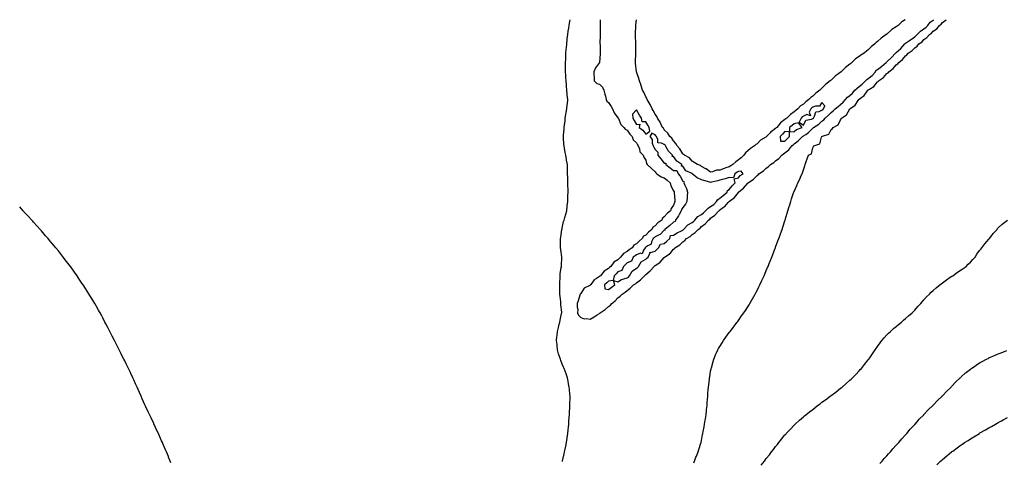
# Model space of a CAD drawing. Units: inches. Extents: x 997523 to 1000163, y 7245098 to 7247738.
# Drawn here: x 997523 to 998585, y 7247262 to 7247738 of the extents above; entities that cross this region are included whole.
import ezdxf

# ---------------------------------------------------------------- set-up
doc = ezdxf.new("R2010")
doc.units = ezdxf.units.IN
doc.header["$MEASUREMENT"] = 0
doc.layers.add('Contour_99757245', color=7, linetype='Continuous', true_color=0x299a33)

msp = doc.modelspace()

# ---------------------------------------------------------------- linework, layer by layer
at = {"layer": 'Contour_99757245'}
for points in [[(998108.2, 7247261.7, 3117), (998108.3, 7247261.9, 3117), (998108.3, 7247262.2, 3117), (998110.1, 7247269.9, 3117), (998110.5, 7247271.9, 3117), (998111.1, 7247275, 3117), (998111.8, 7247278.2, 3117), (998112.5, 7247281.9, 3117), (998113.2, 7247286.7, 3117), (998113.3, 7247287.2, 3117), (998114, 7247291.9, 3117), (998114.3, 7247295.6, 3117), (998114.7, 7247298.6, 3117), (998115, 7247301.9, 3117), (998115.2, 7247304.8, 3117), (998115.6, 7247309.5, 3117), (998115.7, 7247311.9, 3117), (998115.8, 7247314.1, 3117), (998116.2, 7247320, 3117), (998116.2, 7247321.9, 3117), (998116.3, 7247323.7, 3117), (998116.4, 7247330.3, 3117), (998116.4, 7247331.9, 3117), (998116.2, 7247333.7, 3117), (998115.7, 7247339.6, 3117), (998115.4, 7247341.9, 3117), (998114.8, 7247345.2, 3117), (998114.4, 7247348.2, 3117), (998113.6, 7247351.9, 3117), (998112.1, 7247356, 3117), (998111, 7247358.9, 3117), (998109.9, 7247361.9, 3117), (998109.3, 7247363.2, 3117), (998108, 7247366.7, 3117), (998106.5, 7247370.4, 3117), (998106, 7247371.9, 3117), (998105.1, 7247374.9, 3117), (998103.9, 7247377.8, 3117), (998102.9, 7247381.9, 3117), (998102.4, 7247386.3, 3117), (998102.4, 7247387.6, 3117), (998101.9, 7247391.9, 3117), (998102.2, 7247396.1, 3117), (998102.4, 7247397.5, 3117), (998102.7, 7247401.9, 3117), (998103.9, 7247406.1, 3117), (998104.4, 7247408.3, 3117), (998105.4, 7247411.9, 3117), (998105.9, 7247414.1, 3117), (998107.3, 7247421.2, 3117), (998107.5, 7247421.9, 3117), (998107.5, 7247422.5, 3117), (998106.6, 7247430.4, 3117), (998106.5, 7247431.9, 3117), (998106.4, 7247433.6, 3117), (998105.7, 7247439.5, 3117), (998105.5, 7247441.9, 3117), (998105.4, 7247444.5, 3117), (998105.5, 7247449.3, 3117), (998105.4, 7247451.9, 3117), (998105.5, 7247454.5, 3117), (998105.6, 7247459.5, 3117), (998105.7, 7247461.9, 3117), (998105.9, 7247464.1, 3117), (998106.9, 7247470.8, 3117), (998107.1, 7247471.9, 3117), (998107.1, 7247472.9, 3117), (998107.6, 7247481.5, 3117), (998107.6, 7247481.9, 3117), (998107.6, 7247482.4, 3117), (998106.3, 7247490.2, 3117), (998106.1, 7247491.9, 3117), (998106.1, 7247493.8, 3117), (998106.2, 7247500, 3117), (998106.1, 7247501.9, 3117), (998106.3, 7247503.6, 3117), (998107.7, 7247511.6, 3117), (998107.8, 7247511.9, 3117), (998107.8, 7247512.2, 3117), (998108, 7247513.3, 3117), (998109.5, 7247520.5, 3117), (998110.1, 7247521.9, 3117), (998110.9, 7247524.7, 3117), (998111.8, 7247528.2, 3117), (998112.8, 7247531.9, 3117), (998113.3, 7247536.6, 3117), (998113.4, 7247537.3, 3117), (998113.9, 7247541.9, 3117), (998114, 7247545.9, 3117), (998114.1, 7247548, 3117), (998114.2, 7247551.9, 3117), (998114.2, 7247555.8, 3117), (998114.1, 7247558, 3117), (998114.1, 7247561.9, 3117), (998113.9, 7247566, 3117), (998113.9, 7247567.8, 3117), (998113.8, 7247571.9, 3117), (998113.7, 7247576.3, 3117), (998113.7, 7247577.5, 3117), (998113.6, 7247581.9, 3117), (998112.7, 7247586.6, 3117), (998112.6, 7247587.4, 3117), (998111.8, 7247591.9, 3117), (998111, 7247594.9, 3117), (998110.5, 7247599.4, 3117), (998110, 7247601.9, 3117), (998109.8, 7247603.7, 3117), (998109.4, 7247610.6, 3117), (998109.2, 7247611.9, 3117), (998109.4, 7247613.3, 3117), (998110, 7247620, 3117), (998110.2, 7247621.9, 3117), (998110.5, 7247624.3, 3117), (998111, 7247629, 3117), (998111.2, 7247631.9, 3117), (998111.9, 7247635.7, 3117), (998112.1, 7247637.8, 3117), (998112.9, 7247641.9, 3117), (998113.4, 7247646.6, 3117), (998113.5, 7247647.3, 3117), (998114, 7247651.9, 3117), (998113.4, 7247656.5, 3117), (998113.3, 7247657.2, 3117), (998112.8, 7247661.9, 3117), (998112.6, 7247666.4, 3117), (998112.5, 7247667.5, 3117), (998112.2, 7247671.9, 3117), (998111.9, 7247675.8, 3117), (998111.7, 7247678.2, 3117), (998111.5, 7247681.9, 3117), (998111.5, 7247685.4, 3117), (998111.6, 7247688.4, 3117), (998111.6, 7247691.9, 3117), (998111.8, 7247695.6, 3117), (998111.8, 7247698.1, 3117), (998112, 7247701.9, 3117), (998112.3, 7247706.2, 3117), (998112.4, 7247707.5, 3117), (998112.8, 7247711.9, 3117), (998113.3, 7247716.7, 3117), (998113.4, 7247717.2, 3117), (998113.9, 7247721.9, 3117), (998114.4, 7247725.6, 3117), (998115, 7247728.8, 3117), (998115.4, 7247731.9, 3117), (998115.8, 7247734.2, 3117), (998116.5, 7247738, 3117)], [(998149, 7247738, 3117), (998149, 7247732.8, 3117), (998148.9, 7247731.9, 3117), (998148.9, 7247731.1, 3117), (998148.8, 7247722.6, 3117), (998148.8, 7247721.9, 3117), (998148.8, 7247721.2, 3117), (998148.6, 7247712.5, 3117), (998148.6, 7247711.9, 3117), (998148.7, 7247711.3, 3117), (998148.8, 7247702.6, 3117), (998148.8, 7247701.9, 3117), (998148.8, 7247701.2, 3117), (998148.1, 7247691.9, 3117), (998148, 7247691.9, 3117), (998143.8, 7247686.2, 3117), (998141.9, 7247681.9, 3117), (998141.9, 7247678, 3117), (998142.3, 7247676.1, 3117), (998142.3, 7247671.9, 3117), (998145.4, 7247669.3, 3117), (998148, 7247668.5, 3117), (998151.4, 7247665.3, 3117), (998152.7, 7247661.9, 3117), (998153.9, 7247657.8, 3117), (998154.5, 7247655.5, 3117), (998155.5, 7247651.9, 3117), (998156.1, 7247650, 3117), (998158, 7247648.6, 3117), (998160.7, 7247644.5, 3117), (998162.1, 7247641.9, 3117), (998163.8, 7247637.6, 3117), (998168, 7247632.3, 3117), (998168.2, 7247632.1, 3117), (998168.3, 7247631.9, 3117), (998168.6, 7247631.4, 3117), (998171.2, 7247625, 3117), (998174.3, 7247621.9, 3117), (998175.9, 7247619.8, 3117), (998178, 7247618.8, 3117), (998180.7, 7247614.6, 3117), (998183.5, 7247611.9, 3117), (998184.6, 7247608.5, 3117), (998188, 7247605.3, 3117), (998189.2, 7247603.1, 3117), (998190, 7247601.9, 3117), (998191.2, 7247598.8, 3117), (998191.6, 7247595.4, 3117), (998195.1, 7247591.9, 3117), (998196, 7247589.9, 3117), (998198, 7247586.5, 3117), (998198.9, 7247582.8, 3117), (998199.7, 7247581.9, 3117), (998203.9, 7247577.8, 3117), (998208, 7247573.9, 3117), (998208.9, 7247572.8, 3117), (998210.1, 7247571.9, 3117), (998214.8, 7247568.7, 3117), (998218, 7247567.6, 3117), (998221.1, 7247565, 3117), (998224.2, 7247561.9, 3117), (998225, 7247558.8, 3117), (998228, 7247553.4, 3117), (998228.5, 7247552.3, 3117), (998228.7, 7247551.9, 3117), (998228.7, 7247551.3, 3117), (998229.5, 7247543.3, 3117), (998229.4, 7247541.9, 3117), (998228.9, 7247541, 3117), (998228, 7247538.1, 3117), (998225.5, 7247534.5, 3117), (998224.7, 7247531.9, 3117), (998221, 7247529, 3117), (998218, 7247525.3, 3117), (998216.1, 7247523.9, 3117), (998215.2, 7247521.9, 3117), (998211.2, 7247518.8, 3117), (998208, 7247515.7, 3117), (998205.6, 7247514.3, 3117), (998204.6, 7247511.9, 3117), (998201.1, 7247508.9, 3117), (998198, 7247505.6, 3117), (998195.5, 7247504.5, 3117), (998194, 7247501.9, 3117), (998190.9, 7247499, 3117), (998188, 7247496.4, 3117), (998185, 7247495, 3117), (998183.2, 7247491.9, 3117), (998180.3, 7247489.7, 3117), (998178, 7247487.9, 3117), (998173.9, 7247486, 3117), (998170.8, 7247481.9, 3117), (998169.4, 7247480.5, 3117), (998168, 7247479.1, 3117), (998163.5, 7247476.4, 3117), (998160.3, 7247471.9, 3117), (998159.1, 7247470.8, 3117), (998158, 7247469.7, 3117), (998153.1, 7247466.9, 3117), (998149.2, 7247461.9, 3117), (998148.6, 7247461.4, 3117), (998148, 7247460.9, 3117), (998145.1, 7247459, 3117), (998142.5, 7247457.5, 3117), (998138.7, 7247452.6, 3117), (998138.2, 7247451.9, 3117), (998138, 7247451.8, 3117), (998137.7, 7247451.5, 3117), (998131.6, 7247448.4, 3117), (998128, 7247442.9, 3117), (998127.5, 7247442.4, 3117), (998127.3, 7247441.9, 3117), (998127, 7247440.9, 3117), (998125, 7247435, 3117), (998124.2, 7247431.9, 3117), (998124.1, 7247428, 3117), (998124.7, 7247425.3, 3117), (998124.6, 7247421.9, 3117), (998125.6, 7247419.5, 3117), (998128, 7247416.9, 3117), (998131.7, 7247415.5, 3117), (998134.3, 7247415.7, 3117), (998138, 7247414.9, 3117), (998142.5, 7247417.5, 3117), (998145.8, 7247419.6, 3117), (998148, 7247421.1, 3117), (998148.5, 7247421.4, 3117), (998148.9, 7247421.9, 3117), (998154.4, 7247425.5, 3117), (998158, 7247428.6, 3117), (998159.9, 7247430, 3117), (998161.4, 7247431.9, 3117), (998165.2, 7247434.8, 3117), (998168, 7247438, 3117), (998170.3, 7247439.7, 3117), (998172.5, 7247441.9, 3117), (998175.9, 7247444, 3117), (998178, 7247446.1, 3117), (998181.4, 7247448.6, 3117), (998184.9, 7247451.9, 3117), (998186.9, 7247453, 3117), (998188, 7247454.3, 3117), (998192.5, 7247457.5, 3117), (998196.6, 7247461.9, 3117), (998197.5, 7247462.5, 3117), (998198, 7247463.2, 3117), (998202.9, 7247467, 3117), (998207, 7247471.9, 3117), (998207.6, 7247472.4, 3117), (998208, 7247472.8, 3117), (998211, 7247474.9, 3117), (998213.5, 7247476.5, 3117), (998218, 7247481.6, 3117), (998218.3, 7247481.7, 3117), (998218.4, 7247481.9, 3117), (998224.2, 7247485.8, 3117), (998228, 7247490.5, 3117), (998228.9, 7247491.1, 3117), (998229.5, 7247491.9, 3117), (998234.7, 7247495.2, 3117), (998238, 7247498.6, 3117), (998240, 7247500, 3117), (998241.8, 7247501.9, 3117), (998245.9, 7247504.1, 3117), (998248, 7247506.3, 3117), (998251.4, 7247508.6, 3117), (998254.6, 7247511.9, 3117), (998256.7, 7247513.3, 3117), (998258, 7247514.9, 3117), (998262, 7247517.9, 3117), (998265.7, 7247521.9, 3117), (998267.1, 7247522.9, 3117), (998268, 7247523.9, 3117), (998272.6, 7247527.3, 3117), (998276.8, 7247531.9, 3117), (998277.6, 7247532.4, 3117), (998278, 7247532.9, 3117), (998281.9, 7247535.7, 3117), (998283.3, 7247536.7, 3117), (998286.9, 7247540.8, 3117), (998288, 7247541.9, 3117), (998288, 7247542, 3117), (998288, 7247542, 3117), (998288.4, 7247542.3, 3117), (998293.8, 7247546.2, 3117), (998297.9, 7247551.7, 3117), (998298, 7247551.9, 3117), (998298, 7247552, 3117), (998298.3, 7247552.2, 3117), (998303.6, 7247556.3, 3117), (998308, 7247561.6, 3117), (998308.2, 7247561.8, 3117), (998308.4, 7247561.9, 3117), (998314.1, 7247565.9, 3117), (998318, 7247570.1, 3117), (998319.1, 7247570.8, 3117), (998320.1, 7247571.9, 3117), (998324.9, 7247575.1, 3117), (998328, 7247577.9, 3117), (998330.4, 7247579.6, 3117), (998332.7, 7247581.9, 3117), (998336, 7247584, 3117), (998338, 7247585.9, 3117), (998341.5, 7247588.4, 3117), (998344.9, 7247591.9, 3117), (998346.7, 7247593.2, 3117), (998348, 7247594.3, 3117), (998352.2, 7247597.7, 3117), (998355.7, 7247601.9, 3117), (998356.8, 7247603.1, 3117), (998358, 7247604.3, 3117), (998362.5, 7247607.5, 3117), (998367, 7247611.9, 3117), (998367.6, 7247612.4, 3117), (998368, 7247612.7, 3117), (998370.5, 7247614.3, 3117), (998373.6, 7247616.3, 3117), (998378, 7247621.1, 3117), (998378.5, 7247621.5, 3117), (998379, 7247621.9, 3117), (998384.5, 7247625.5, 3117), (998388, 7247628.7, 3117), (998389.9, 7247630.1, 3117), (998391.5, 7247631.9, 3117), (998395.1, 7247634.9, 3117), (998398, 7247637.9, 3117), (998400.2, 7247639.7, 3117), (998402.2, 7247641.9, 3117), (998405.4, 7247644.5, 3117), (998408, 7247646.6, 3117), (998411, 7247649, 3117), (998413.5, 7247651.9, 3117), (998415.7, 7247654.3, 3117), (998418, 7247656.4, 3117), (998421, 7247658.9, 3117), (998423.6, 7247661.9, 3117), (998425.8, 7247664.2, 3117), (998428, 7247665.8, 3117), (998431.5, 7247668.5, 3117), (998434.8, 7247671.9, 3117), (998436.4, 7247673.6, 3117), (998438, 7247674.7, 3117), (998442.1, 7247677.9, 3117), (998445.6, 7247681.9, 3117), (998446.6, 7247683.4, 3117), (998448, 7247684.4, 3117), (998452.3, 7247687.6, 3117), (998457.1, 7247691.9, 3117), (998457.5, 7247692.5, 3117), (998458, 7247692.7, 3117), (998462.9, 7247697.1, 3117), (998467.4, 7247701.9, 3117), (998467.6, 7247702.3, 3117), (998468, 7247702.6, 3117), (998472.9, 7247707, 3117), (998477.4, 7247711.9, 3117), (998477.6, 7247712.4, 3117), (998478, 7247712.6, 3117), (998480.1, 7247714, 3117), (998483.6, 7247716.4, 3117), (998488, 7247719.6, 3117), (998489.4, 7247720.5, 3117), (998490.7, 7247721.9, 3117), (998494.3, 7247725.6, 3117), (998498, 7247728.1, 3117), (998500.2, 7247729.8, 3117), (998502.1, 7247731.9, 3117), (998504.8, 7247735.2, 3117), (998508, 7247737.4, 3117), (998508.8, 7247738, 3117)], [(998288, 7247579.4, 3117), (998284.2, 7247578.1, 3117), (998282.4, 7247577.5, 3117), (998278, 7247575.8, 3117), (998274.3, 7247575.7, 3117), (998270, 7247573.9, 3117), (998268, 7247573.7, 3117), (998263.1, 7247577, 3117), (998262.8, 7247577.1, 3117), (998258, 7247579.7, 3117), (998256.9, 7247580.7, 3117), (998253.8, 7247581.9, 3117), (998250.2, 7247584.1, 3117), (998248, 7247585.3, 3117), (998245.1, 7247589, 3117), (998239.7, 7247591.9, 3117), (998238.9, 7247592.8, 3117), (998238, 7247593.3, 3117), (998234.9, 7247598.7, 3117), (998231.9, 7247601.9, 3117), (998230.6, 7247604.5, 3117), (998228, 7247607.2, 3117), (998226.2, 7247610.1, 3117), (998224, 7247611.9, 3117), (998221.7, 7247615.5, 3117), (998218, 7247619.4, 3117), (998217.2, 7247621, 3117), (998216.2, 7247621.9, 3117), (998214.3, 7247625.6, 3117), (998213.5, 7247627.4, 3117), (998210.7, 7247631.9, 3117), (998209.9, 7247633.7, 3117), (998208, 7247636.2, 3117), (998206.1, 7247640, 3117), (998204.8, 7247641.9, 3117), (998202.7, 7247646.6, 3117), (998201.8, 7247648.2, 3117), (998199.7, 7247651.9, 3117), (998199.3, 7247653.2, 3117), (998198, 7247654.8, 3117), (998196, 7247659.9, 3117), (998194.7, 7247661.9, 3117), (998193.2, 7247666.8, 3117), (998193.1, 7247667, 3117), (998191.2, 7247671.9, 3117), (998190.7, 7247674.5, 3117), (998188, 7247681.8, 3117), (998188, 7247681.9, 3117), (998188, 7247681.9, 3117), (998188, 7247681.9, 3117), (998187.1, 7247691, 3117), (998187, 7247691.9, 3117), (998187, 7247693, 3117), (998187.3, 7247701.1, 3117), (998187.3, 7247701.9, 3117), (998187.3, 7247702.7, 3117), (998187.4, 7247711.3, 3117), (998187.4, 7247711.9, 3117), (998187.4, 7247712.5, 3117), (998187.1, 7247721, 3117), (998187.1, 7247721.9, 3117), (998187.1, 7247722.8, 3117), (998187.4, 7247731.3, 3117), (998187.5, 7247731.9, 3117), (998187.5, 7247732.5, 3117), (998187.9, 7247738, 3117)], [(998249.7, 7247260.3, 3116), (998250.7, 7247261.9, 3116), (998252.2, 7247266.1, 3116), (998252.6, 7247267.3, 3116), (998254.7, 7247271.9, 3116), (998255.3, 7247274.6, 3116), (998257.4, 7247281.3, 3116), (998257.6, 7247281.9, 3116), (998257.6, 7247282.3, 3116), (998258, 7247284.2, 3116), (998259.3, 7247290.7, 3116), (998259.7, 7247291.9, 3116), (998260.1, 7247293.9, 3116), (998260.9, 7247299.1, 3116), (998261.5, 7247301.9, 3116), (998262.2, 7247306.1, 3116), (998262.4, 7247307.6, 3116), (998263.1, 7247311.9, 3116), (998263.5, 7247316.4, 3116), (998263.7, 7247317.5, 3116), (998264.2, 7247321.9, 3116), (998264.4, 7247325.5, 3116), (998264.7, 7247328.5, 3116), (998264.9, 7247331.9, 3116), (998265.1, 7247334.9, 3116), (998265.5, 7247339.3, 3116), (998265.6, 7247341.9, 3116), (998265.9, 7247344.1, 3116), (998266.7, 7247350.5, 3116), (998266.8, 7247351.9, 3116), (998267, 7247353, 3116), (998268, 7247358.9, 3116), (998268.5, 7247361.4, 3116), (998268.6, 7247361.9, 3116), (998268.9, 7247362.7, 3116), (998270.7, 7247369.3, 3116), (998271.5, 7247371.9, 3116), (998273.4, 7247376.5, 3116), (998274.1, 7247377.9, 3116), (998275.8, 7247381.9, 3116), (998276.6, 7247383.4, 3116), (998278, 7247385.7, 3116), (998280.4, 7247389.6, 3116), (998281.8, 7247391.9, 3116), (998284.5, 7247395.5, 3116), (998288, 7247400.5, 3116), (998288.7, 7247401.3, 3116), (998289.1, 7247401.9, 3116), (998292.6, 7247406.4, 3116), (998293, 7247407, 3116), (998296.7, 7247411.9, 3116), (998297.3, 7247412.7, 3116), (998298, 7247413.7, 3116), (998301.4, 7247418.5, 3116), (998303.7, 7247421.9, 3116), (998305.5, 7247424.5, 3116), (998308, 7247428.5, 3116), (998309.4, 7247430.6, 3116), (998310.2, 7247431.9, 3116), (998313.1, 7247436.9, 3116), (998313.3, 7247437.1, 3116), (998315.9, 7247441.9, 3116), (998316.7, 7247443.3, 3116), (998318, 7247446, 3116), (998320.1, 7247449.9, 3116), (998321, 7247451.9, 3116), (998323.2, 7247456.7, 3116), (998323.6, 7247457.4, 3116), (998325.7, 7247461.9, 3116), (998326.4, 7247463.6, 3116), (998328, 7247467.5, 3116), (998329.4, 7247470.6, 3116), (998329.9, 7247471.9, 3116), (998331.2, 7247475.1, 3116), (998332.3, 7247477.7, 3116), (998334, 7247481.9, 3116), (998335.1, 7247484.9, 3116), (998337.6, 7247491.5, 3116), (998337.8, 7247491.9, 3116), (998337.9, 7247492.1, 3116), (998338, 7247492.7, 3116), (998340.6, 7247499.4, 3116), (998341.5, 7247501.9, 3116), (998343.2, 7247506.8, 3116), (998343.3, 7247507.2, 3116), (998345, 7247511.9, 3116), (998345.8, 7247514.2, 3116), (998348, 7247521.1, 3116), (998348.2, 7247521.7, 3116), (998348.3, 7247521.9, 3116), (998348.4, 7247522.3, 3116), (998350.6, 7247529.4, 3116), (998351.3, 7247531.9, 3116), (998352.7, 7247536.6, 3116), (998352.9, 7247537.1, 3116), (998354.3, 7247541.9, 3116), (998355.3, 7247544.7, 3116), (998357.5, 7247551.4, 3116), (998357.7, 7247551.9, 3116), (998357.8, 7247552.2, 3116), (998358, 7247552.8, 3116), (998360.8, 7247559.2, 3116), (998361.9, 7247561.9, 3116), (998364, 7247566, 3116), (998365.4, 7247569.2, 3116), (998366.6, 7247571.9, 3116), (998367, 7247572.9, 3116), (998368, 7247576.1, 3116), (998369.5, 7247580.4, 3116), (998370, 7247581.9, 3116), (998371, 7247584.9, 3116), (998372.1, 7247587.9, 3116), (998373.4, 7247591.9, 3116), (998376.6, 7247593.3, 3116), (998378, 7247599.8, 3116), (998378.8, 7247601.2, 3116), (998379.1, 7247601.9, 3116), (998385.7, 7247604.3, 3116), (998387.5, 7247611.4, 3116), (998387.8, 7247611.9, 3116), (998388, 7247612, 3116), (998388, 7247612.1, 3116), (998388.5, 7247612.4, 3116), (998395.5, 7247614.5, 3116), (998398, 7247619.6, 3116), (998399.3, 7247620.7, 3116), (998400, 7247621.9, 3116), (998405.4, 7247624.6, 3116), (998408, 7247630.1, 3116), (998408.9, 7247631.1, 3116), (998409.2, 7247631.9, 3116), (998414.4, 7247635.5, 3116), (998418, 7247641.8, 3116), (998418, 7247641.9, 3116), (998418, 7247641.9, 3116), (998418.2, 7247642, 3116), (998423.9, 7247646, 3116), (998427, 7247650.8, 3116), (998427.7, 7247651.9, 3116), (998427.9, 7247652.1, 3116), (998428, 7247652.2, 3116), (998429.5, 7247653.3, 3116), (998433.6, 7247656.3, 3116), (998436.1, 7247660, 3116), (998437.6, 7247661.9, 3116), (998437.8, 7247662.1, 3116), (998438, 7247662.3, 3116), (998439.4, 7247663.2, 3116), (998444, 7247666, 3116), (998448, 7247670.9, 3116), (998448.7, 7247671.3, 3116), (998449.1, 7247671.9, 3116), (998454.3, 7247675.7, 3116), (998458, 7247679.9, 3116), (998459.3, 7247680.7, 3116), (998460.1, 7247681.9, 3116), (998464.7, 7247685.3, 3116), (998468, 7247689.2, 3116), (998469.7, 7247690.3, 3116), (998470.8, 7247691.9, 3116), (998474.8, 7247695.2, 3116), (998478, 7247699.2, 3116), (998479.7, 7247700.2, 3116), (998481.1, 7247701.9, 3116), (998485.1, 7247704.8, 3116), (998488, 7247707.8, 3116), (998490.5, 7247709.4, 3116), (998492.6, 7247711.9, 3116), (998495.9, 7247714.1, 3116), (998498, 7247716.5, 3116), (998501.2, 7247718.7, 3116), (998503.8, 7247721.9, 3116), (998506.3, 7247723.6, 3116), (998508, 7247725.7, 3116), (998511.7, 7247728.3, 3116), (998514.7, 7247731.9, 3116), (998516.7, 7247733.3, 3116), (998518, 7247734.8, 3116), (998522.1, 7247737.9, 3116), (998522.1, 7247738, 3116)], [(998477.6, 7247738, 3117), (998474.2, 7247735.8, 3117), (998470.1, 7247731.9, 3117), (998469.1, 7247730.9, 3117), (998468, 7247730.3, 3117), (998463.4, 7247727.3, 3117), (998463, 7247727, 3117), (998458, 7247722.4, 3117), (998457.7, 7247722.2, 3117), (998457.4, 7247721.9, 3117), (998451.7, 7247718.2, 3117), (998448, 7247714.5, 3117), (998446.5, 7247713.5, 3117), (998445.1, 7247711.9, 3117), (998441, 7247708.9, 3117), (998438, 7247705.6, 3117), (998435.9, 7247704.1, 3117), (998433.6, 7247701.9, 3117), (998430.1, 7247699.9, 3117), (998428, 7247698.3, 3117), (998424.2, 7247695.7, 3117), (998420.4, 7247691.9, 3117), (998419.1, 7247690.8, 3117), (998418, 7247690, 3117), (998413.3, 7247686.6, 3117), (998408.8, 7247681.9, 3117), (998408.4, 7247681.5, 3117), (998408, 7247681.3, 3117), (998405.8, 7247679.6, 3117), (998402.5, 7247677.4, 3117), (998398, 7247672.9, 3117), (998397.4, 7247672.5, 3117), (998396.9, 7247671.9, 3117), (998391.8, 7247668.2, 3117), (998388, 7247664.1, 3117), (998386.8, 7247663.2, 3117), (998385.7, 7247661.9, 3117), (998381.3, 7247658.7, 3117), (998378, 7247655.6, 3117), (998375.9, 7247654.1, 3117), (998373.9, 7247651.9, 3117), (998370.5, 7247649.5, 3117), (998368, 7247647, 3117), (998365, 7247645, 3117), (998362, 7247641.9, 3117), (998359.8, 7247640.2, 3117), (998358, 7247638.7, 3117), (998354, 7247635.9, 3117), (998350.1, 7247631.9, 3117), (998348.9, 7247631, 3117), (998348, 7247630.4, 3117), (998343.2, 7247626.8, 3117), (998339.2, 7247621.9, 3117), (998338.7, 7247621.3, 3117), (998338, 7247620.7, 3117), (998333.3, 7247617.1, 3117), (998333, 7247617, 3117), (998332.1, 7247616, 3117), (998328.3, 7247611.9, 3117), (998328.2, 7247611.8, 3117), (998328, 7247611.7, 3117), (998327.5, 7247611.4, 3117), (998321.9, 7247608, 3117), (998318, 7247604.1, 3117), (998316.7, 7247603.3, 3117), (998315.4, 7247601.9, 3117), (998311, 7247599, 3117), (998308, 7247596.4, 3117), (998305.5, 7247594.4, 3117), (998303.7, 7247591.9, 3117), (998300.8, 7247589.2, 3117), (998298, 7247586.7, 3117), (998295.2, 7247584.8, 3117), (998292, 7247581.9, 3117), (998289.6, 7247580.4, 3117), (998288, 7247579.4, 3117)], [(997686.1, 7247260, 3118), (997685.4, 7247261.9, 3118), (997683.6, 7247266.4, 3118), (997683.3, 7247267.1, 3118), (997681.3, 7247271.9, 3118), (997680.3, 7247274.2, 3118), (997678, 7247279.3, 3118), (997677.3, 7247281.1, 3118), (997676.9, 7247281.9, 3118), (997676, 7247284, 3118), (997674.2, 7247288, 3118), (997672.5, 7247291.9, 3118), (997671, 7247294.9, 3118), (997668, 7247301.3, 3118), (997667.8, 7247301.7, 3118), (997667.7, 7247301.9, 3118), (997667.5, 7247302.5, 3118), (997664.7, 7247308.6, 3118), (997661.4, 7247315.3, 3118), (997658.6, 7247321.3, 3118), (997658.4, 7247321.9, 3118), (997658.3, 7247322.1, 3118), (997658, 7247322.6, 3118), (997655.2, 7247329.1, 3118), (997653.9, 7247331.9, 3118), (997652.1, 7247336, 3118), (997650.8, 7247339.2, 3118), (997649.6, 7247341.9, 3118), (997649.1, 7247343, 3118), (997648, 7247345.3, 3118), (997646, 7247349.8, 3118), (997645, 7247351.9, 3118), (997642.8, 7247356.6, 3118), (997642.3, 7247357.7, 3118), (997640.3, 7247361.9, 3118), (997639.5, 7247363.4, 3118), (997638, 7247366.3, 3118), (997636.2, 7247370, 3118), (997635.2, 7247371.9, 3118), (997632.8, 7247376.7, 3118), (997632.4, 7247377.6, 3118), (997630.3, 7247381.9, 3118), (997629.6, 7247383.4, 3118), (997628, 7247386.3, 3118), (997626.2, 7247390, 3118), (997625.2, 7247391.9, 3118), (997622.8, 7247396.7, 3118), (997622.4, 7247397.6, 3118), (997620.2, 7247401.9, 3118), (997619.4, 7247403.3, 3118), (997618, 7247406, 3118), (997616, 7247409.9, 3118), (997614.9, 7247411.9, 3118), (997612.5, 7247416.4, 3118), (997611.4, 7247418.5, 3118), (997609.7, 7247421.9, 3118), (997609.1, 7247423, 3118), (997608, 7247424.8, 3118), (997605.4, 7247429.3, 3118), (997603.9, 7247431.9, 3118), (997601.7, 7247435.6, 3118), (997598, 7247441.6, 3118), (997597.9, 7247441.8, 3118), (997597.9, 7247441.9, 3118), (997597.6, 7247442.4, 3118), (997594.1, 7247448, 3118), (997591.4, 7247451.9, 3118), (997590.1, 7247454, 3118), (997588, 7247457, 3118), (997586.1, 7247460, 3118), (997584.8, 7247461.9, 3118), (997582, 7247465.9, 3118), (997578, 7247471.4, 3118), (997577.9, 7247471.7, 3118), (997577.7, 7247471.9, 3118), (997576.5, 7247473.5, 3118), (997573.5, 7247477.4, 3118), (997569.9, 7247481.9, 3118), (997569.1, 7247482.9, 3118), (997568, 7247484.3, 3118), (997564.7, 7247488.6, 3118), (997562, 7247491.9, 3118), (997560.2, 7247494.1, 3118), (997558, 7247496.6, 3118), (997555.6, 7247499.5, 3118), (997553.6, 7247501.9, 3118), (997551, 7247504.9, 3118), (997548, 7247508.4, 3118), (997546.4, 7247510.3, 3118), (997545, 7247511.9, 3118), (997541.7, 7247515.5, 3118), (997538, 7247519.6, 3118), (997537, 7247520.8, 3118), (997536, 7247521.9, 3118), (997532.2, 7247526.1, 3118), (997528, 7247530.6, 3118), (997527.4, 7247531.3, 3118), (997526.8, 7247531.9, 3118), (997523, 7247536.2, 3118)], [(998322.3, 7247257.7, 3115), (998325.9, 7247261.9, 3115), (998326.8, 7247263.1, 3115), (998328, 7247264.8, 3115), (998331.3, 7247268.7, 3115), (998333.7, 7247271.9, 3115), (998335.6, 7247274.4, 3115), (998338, 7247277.8, 3115), (998339.9, 7247280, 3115), (998341.4, 7247281.9, 3115), (998344.4, 7247285.6, 3115), (998348, 7247290.2, 3115), (998348.9, 7247291.1, 3115), (998349.6, 7247291.9, 3115), (998353.7, 7247296.2, 3115), (998358, 7247300.8, 3115), (998358.6, 7247301.3, 3115), (998359.2, 7247301.9, 3115), (998363.9, 7247306.1, 3115), (998368, 7247309.8, 3115), (998369.2, 7247310.8, 3115), (998370.6, 7247311.9, 3115), (998374.7, 7247315.2, 3115), (998378, 7247317.8, 3115), (998380.4, 7247319.6, 3115), (998383.3, 7247321.9, 3115), (998386, 7247323.9, 3115), (998388, 7247325.4, 3115), (998391.8, 7247328.2, 3115), (998396.8, 7247331.9, 3115), (998397.5, 7247332.4, 3115), (998398, 7247332.8, 3115), (998401.8, 7247335.7, 3115), (998403.2, 7247336.8, 3115), (998408, 7247340.5, 3115), (998408.9, 7247341.1, 3115), (998409.8, 7247341.9, 3115), (998414.2, 7247345.8, 3115), (998418, 7247349.1, 3115), (998419.5, 7247350.5, 3115), (998421, 7247351.9, 3115), (998424.4, 7247355.5, 3115), (998428, 7247359.2, 3115), (998429.3, 7247360.6, 3115), (998430.5, 7247361.9, 3115), (998433.8, 7247366.1, 3115), (998438, 7247371.3, 3115), (998438.3, 7247371.7, 3115), (998438.5, 7247371.9, 3115), (998439.6, 7247373.4, 3115), (998442.4, 7247377.6, 3115), (998445.5, 7247381.9, 3115), (998446.5, 7247383.5, 3115), (998448, 7247385.7, 3115), (998450.6, 7247389.4, 3115), (998452.6, 7247391.9, 3115), (998455, 7247394.9, 3115), (998458, 7247398.2, 3115), (998459.9, 7247400.1, 3115), (998461.8, 7247401.9, 3115), (998465, 7247404.9, 3115), (998468, 7247407.3, 3115), (998470.5, 7247409.4, 3115), (998473.7, 7247411.9, 3115), (998476, 7247414, 3115), (998478, 7247415.6, 3115), (998481.4, 7247418.6, 3115), (998485.4, 7247421.9, 3115), (998486.6, 7247423.3, 3115), (998488, 7247424.8, 3115), (998491.4, 7247428.6, 3115), (998494.6, 7247431.9, 3115), (998496.1, 7247433.9, 3115), (998498, 7247436, 3115), (998500.9, 7247439.1, 3115), (998504, 7247441.9, 3115), (998505.9, 7247444.1, 3115), (998508, 7247446.1, 3115), (998511.1, 7247448.8, 3115), (998515.2, 7247451.9, 3115), (998516.7, 7247453.3, 3115), (998518, 7247454.4, 3115), (998522.3, 7247457.6, 3115), (998526.4, 7247460.3, 3115), (998528, 7247461.4, 3115), (998528.4, 7247461.6, 3115), (998529, 7247461.9, 3115), (998534.3, 7247465.7, 3115), (998538, 7247468.2, 3115), (998540.3, 7247469.7, 3115), (998543.5, 7247471.9, 3115), (998545.7, 7247474.2, 3115), (998548, 7247476.6, 3115), (998550.6, 7247479.4, 3115), (998553.1, 7247481.9, 3115), (998555, 7247485, 3115), (998558, 7247489.2, 3115), (998559.3, 7247490.7, 3115), (998560.5, 7247491.9, 3115), (998563.6, 7247496.4, 3115), (998568, 7247501.5, 3115), (998568.2, 7247501.7, 3115), (998568.5, 7247501.9, 3115), (998570.1, 7247503.9, 3115), (998572.7, 7247507.3, 3115), (998576.8, 7247511.9, 3115), (998577.3, 7247512.7, 3115), (998578, 7247513.5, 3115), (998582.4, 7247517.5, 3115), (998588, 7247521.9, 3115)], [(998450.5, 7247259.5, 3114), (998452.8, 7247261.9, 3114), (998455.1, 7247264.9, 3114), (998458, 7247267.8, 3114), (998459.9, 7247270, 3114), (998461.9, 7247271.9, 3114), (998464.6, 7247275.4, 3114), (998468, 7247279, 3114), (998469.4, 7247280.6, 3114), (998470.8, 7247281.9, 3114), (998474, 7247286, 3114), (998478, 7247290.2, 3114), (998478.8, 7247291.1, 3114), (998479.6, 7247291.9, 3114), (998483.3, 7247296.6, 3114), (998488, 7247301.5, 3114), (998488.2, 7247301.7, 3114), (998488.4, 7247301.9, 3114), (998490.5, 7247304.4, 3114), (998492.8, 7247307.2, 3114), (998497.8, 7247311.9, 3114), (998497.9, 7247312, 3114), (998498, 7247312.2, 3114), (998502.7, 7247317.3, 3114), (998507.7, 7247321.9, 3114), (998507.9, 7247322.1, 3114), (998508, 7247322.3, 3114), (998512.7, 7247327.3, 3114), (998517.5, 7247331.9, 3114), (998517.8, 7247332.2, 3114), (998518, 7247332.5, 3114), (998522.6, 7247337.4, 3114), (998527.2, 7247341.9, 3114), (998527.6, 7247342.4, 3114), (998528, 7247342.8, 3114), (998532.5, 7247347.4, 3114), (998537.2, 7247351.9, 3114), (998537.6, 7247352.3, 3114), (998538, 7247352.7, 3114), (998542.9, 7247357, 3114), (998544, 7247357.9, 3114), (998548, 7247361.1, 3114), (998548.5, 7247361.5, 3114), (998549.1, 7247361.9, 3114), (998554.4, 7247365.6, 3114), (998558, 7247367.8, 3114), (998560.6, 7247369.4, 3114), (998565.3, 7247371.9, 3114), (998567.1, 7247372.8, 3114), (998568, 7247373.3, 3114), (998570.5, 7247374.4, 3114), (998574, 7247376, 3114), (998578, 7247377.7, 3114), (998581.1, 7247378.9, 3114), (998587.2, 7247381.1, 3114)], [(998511.8, 7247258.1, 3113), (998516, 7247261.9, 3113), (998517.1, 7247262.9, 3113), (998518, 7247263.8, 3113), (998522.5, 7247267.5, 3113), (998527.7, 7247271.9, 3113), (998527.9, 7247272.1, 3113), (998528, 7247272.2, 3113), (998529, 7247272.8, 3113), (998533.7, 7247276.3, 3113), (998538, 7247279.4, 3113), (998539.6, 7247280.4, 3113), (998541.8, 7247281.9, 3113), (998545.6, 7247284.3, 3113), (998548, 7247285.9, 3113), (998551.8, 7247288.2, 3113), (998557.8, 7247291.9, 3113), (998558, 7247292, 3113), (998558, 7247292.1, 3113), (998558.4, 7247292.3, 3113), (998564.3, 7247295.6, 3113), (998568, 7247297.8, 3113), (998570.7, 7247299.3, 3113), (998575.3, 7247301.9, 3113), (998577.1, 7247302.9, 3113), (998578, 7247303.5, 3113), (998581.6, 7247305.4, 3113), (998583.5, 7247306.5, 3113), (998588, 7247309, 3113)]]:
    msp.add_polyline3d(points, dxfattribs=at)
for points in [[(998378, 7247631.3, 3118), (998378.4, 7247631.6, 3118), (998378.8, 7247631.9, 3118), (998380, 7247633.9, 3118), (998381.3, 7247638.7, 3118), (998385, 7247638.9, 3118), (998388, 7247640.3, 3118), (998388.9, 7247641, 3118), (998389.8, 7247641.9, 3118), (998391.1, 7247645, 3118), (998388, 7247648.7, 3118), (998385.4, 7247644.6, 3118), (998380.9, 7247644.8, 3118), (998378, 7247643.8, 3118), (998377, 7247643, 3118), (998376, 7247641.9, 3118), (998374.3, 7247638.2, 3118), (998375.5, 7247634.5, 3118), (998371.8, 7247635.7, 3118), (998368, 7247634.1, 3118), (998366.8, 7247633.1, 3118), (998365.5, 7247631.9, 3118), (998363.6, 7247627.5, 3118), (998368, 7247624.2, 3118), (998370.5, 7247629.5, 3118), (998376.8, 7247630.7, 3118)], [(998198, 7247614.4, 3118), (998202.3, 7247617.7, 3118), (998201.6, 7247621.9, 3118), (998200.4, 7247624.3, 3118), (998198, 7247627.7, 3118), (998194.1, 7247627.9, 3118), (998193.6, 7247631.9, 3118), (998191.2, 7247635.1, 3118), (998188, 7247640.7, 3118), (998183.9, 7247636, 3118), (998184, 7247631.9, 3118), (998185.6, 7247629.4, 3118), (998188, 7247625.1, 3118), (998191.5, 7247625.4, 3118), (998191, 7247621.9, 3118), (998194.9, 7247618.8, 3118)], [(998348, 7247607.1, 3118), (998350.4, 7247609.5, 3118), (998352.9, 7247611.9, 3118), (998353.1, 7247616.9, 3118), (998358, 7247617.5, 3118), (998360.5, 7247619.5, 3118), (998366.6, 7247621.9, 3118), (998362.7, 7247626.6, 3118), (998358, 7247625.6, 3118), (998355.9, 7247624, 3118), (998352.9, 7247621.9, 3118), (998353, 7247616.9, 3118), (998348, 7247617.6, 3118), (998345.5, 7247614.5, 3118), (998342.8, 7247611.9, 3118), (998343.2, 7247607.1, 3118)], [(998158, 7247447.2, 3118), (998160.7, 7247449.2, 3118), (998164.7, 7247451.9, 3118), (998163.1, 7247456.9, 3118), (998168, 7247455.2, 3118), (998172, 7247458, 3118), (998174.5, 7247458.4, 3118), (998178, 7247459.7, 3118), (998179.4, 7247460.5, 3118), (998180.6, 7247461.9, 3118), (998183.2, 7247466.8, 3118), (998188, 7247469.9, 3118), (998189.2, 7247470.8, 3118), (998190.2, 7247471.9, 3118), (998193, 7247476.9, 3118), (998193, 7247477, 3118), (998193.1, 7247477, 3118), (998198, 7247479.8, 3118), (998199.2, 7247480.7, 3118), (998200.5, 7247481.9, 3118), (998202.9, 7247486.7, 3118), (998202.6, 7247487.4, 3118), (998203.2, 7247487, 3118), (998208, 7247488.5, 3118), (998210, 7247490, 3118), (998211.9, 7247491.9, 3118), (998214.1, 7247495.8, 3118), (998218, 7247496.8, 3118), (998220.9, 7247499.1, 3118), (998223.9, 7247501.9, 3118), (998224.7, 7247505.2, 3118), (998228, 7247505.6, 3118), (998231.9, 7247508, 3118), (998236.4, 7247510.3, 3118), (998238, 7247511.2, 3118), (998238.5, 7247511.5, 3118), (998238.9, 7247511.9, 3118), (998243.4, 7247516.6, 3118), (998248, 7247519.3, 3118), (998249.6, 7247520.4, 3118), (998250.9, 7247521.9, 3118), (998254.3, 7247525.7, 3118), (998258, 7247528, 3118), (998260.4, 7247529.6, 3118), (998262.4, 7247531.9, 3118), (998265.2, 7247534.7, 3118), (998268, 7247536.5, 3118), (998271.3, 7247538.7, 3118), (998274.2, 7247541.9, 3118), (998275.8, 7247544.2, 3118), (998278, 7247545.7, 3118), (998281.6, 7247548.3, 3118), (998285.7, 7247551.9, 3118), (998286.1, 7247553.9, 3118), (998288, 7247554.8, 3118), (998291.3, 7247558.7, 3118), (998294.3, 7247561.9, 3118), (998293.5, 7247566.5, 3118), (998298, 7247567.6, 3118), (998300, 7247569.9, 3118), (998303.1, 7247571.9, 3118), (998301, 7247574.8, 3118), (998298, 7247574.4, 3118), (998296.6, 7247573.4, 3118), (998293.9, 7247571.9, 3118), (998292.7, 7247567.3, 3118), (998288, 7247568, 3118), (998283.6, 7247566.4, 3118), (998282.2, 7247566.1, 3118), (998278, 7247564.8, 3118), (998275.7, 7247564.2, 3118), (998268.9, 7247562.8, 3118), (998268, 7247562.6, 3118), (998267.1, 7247562.8, 3118), (998260.7, 7247564.6, 3118), (998258, 7247565.4, 3118), (998253.4, 7247567.3, 3118), (998248.1, 7247571.9, 3118), (998248.1, 7247571.9, 3118), (998248, 7247572, 3118), (998247.9, 7247572, 3118), (998241.1, 7247574.9, 3118), (998238, 7247580.2, 3118), (998236.4, 7247580.2, 3118), (998237, 7247581.9, 3118), (998231.7, 7247585.6, 3118), (998228, 7247590.5, 3118), (998226.6, 7247590.5, 3118), (998226.7, 7247591.9, 3118), (998222.4, 7247596.3, 3118), (998221.2, 7247598.7, 3118), (998219.3, 7247601.9, 3118), (998218.8, 7247602.7, 3118), (998218, 7247603.3, 3118), (998215.1, 7247604.9, 3118), (998211.2, 7247605.1, 3118), (998211.2, 7247608.8, 3118), (998209.6, 7247611.9, 3118), (998209, 7247612.9, 3118), (998208, 7247613.9, 3118), (998204.5, 7247615.5, 3118), (998202.4, 7247611.9, 3118), (998205.1, 7247608.9, 3118), (998205, 7247605, 3118), (998206, 7247601.9, 3118), (998206.7, 7247600.6, 3118), (998208, 7247597.9, 3118), (998211.1, 7247595, 3118), (998211.1, 7247591.9, 3118), (998214.2, 7247588, 3118), (998218, 7247583.4, 3118), (998219.6, 7247583.4, 3118), (998219.6, 7247581.9, 3118), (998224.4, 7247578.2, 3118), (998228, 7247575.4, 3118), (998231.6, 7247575.4, 3118), (998232.9, 7247571.9, 3118), (998235.3, 7247569.2, 3118), (998238, 7247563.9, 3118), (998239.4, 7247563.3, 3118), (998239.2, 7247561.9, 3118), (998239.8, 7247560.2, 3118), (998242.1, 7247556, 3118), (998242.9, 7247551.9, 3118), (998242.7, 7247547.3, 3118), (998242.6, 7247546.5, 3118), (998242.4, 7247541.9, 3118), (998241, 7247539, 3118), (998238, 7247535.4, 3118), (998236.7, 7247533.3, 3118), (998236.2, 7247531.9, 3118), (998234.2, 7247528, 3118), (998233.5, 7247526.5, 3118), (998230, 7247521.9, 3118), (998229.8, 7247520.2, 3118), (998228, 7247519.8, 3118), (998224, 7247515.9, 3118), (998218.6, 7247511.9, 3118), (998218.9, 7247511.1, 3118), (998218, 7247511.2, 3118), (998213.6, 7247506.4, 3118), (998211.9, 7247505.8, 3118), (998208, 7247503.8, 3118), (998207.1, 7247502.9, 3118), (998206.1, 7247501.9, 3118), (998204.4, 7247498.3, 3118), (998204, 7247495.9, 3118), (998200.4, 7247494.3, 3118), (998198, 7247492.6, 3118), (998197.7, 7247492.3, 3118), (998197.3, 7247491.9, 3118), (998195.5, 7247489.4, 3118), (998194.3, 7247485.6, 3118), (998192.2, 7247486.1, 3118), (998188, 7247484.6, 3118), (998186.5, 7247483.4, 3118), (998184.6, 7247481.9, 3118), (998182.5, 7247477.5, 3118), (998178, 7247475.8, 3118), (998176.1, 7247473.9, 3118), (998174.1, 7247471.9, 3118), (998172.2, 7247467.7, 3118), (998168, 7247466, 3118), (998166, 7247464, 3118), (998163.9, 7247461.9, 3118), (998163, 7247456.9, 3118), (998158, 7247455.9, 3118), (998155.9, 7247454.1, 3118), (998153.6, 7247451.9, 3118), (998154, 7247447.9, 3118)]]:
    msp.add_polyline3d(points, close=True, dxfattribs=at)

doc.saveas('drawing.dxf')
